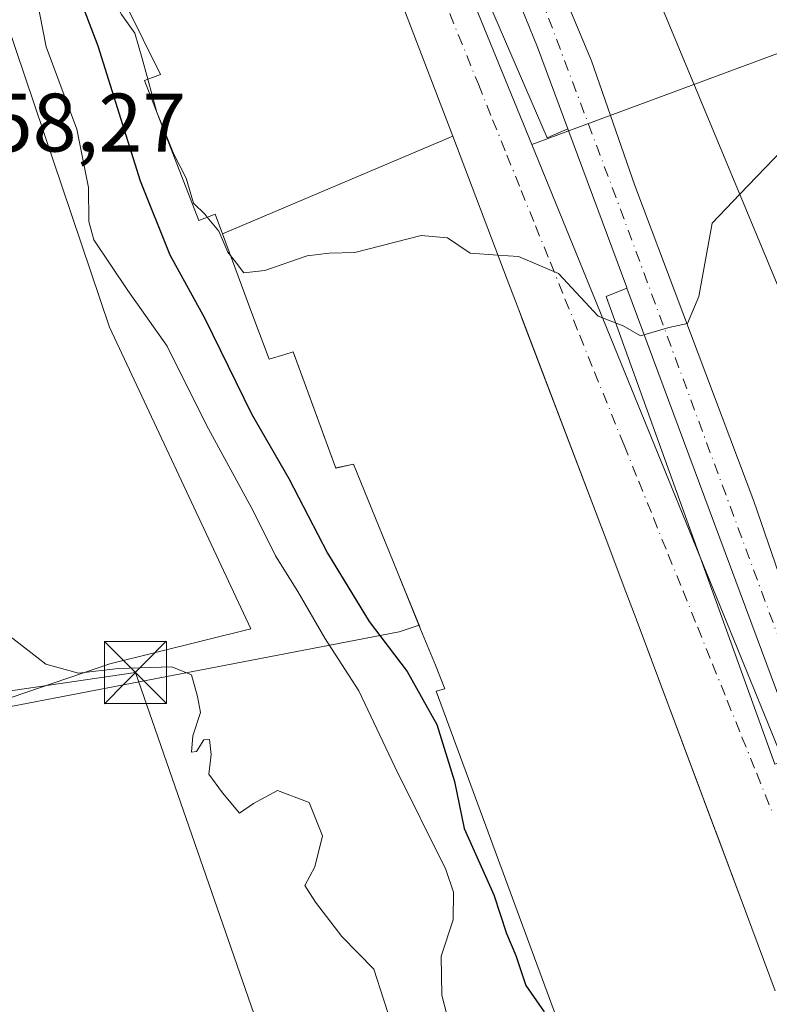
# Model space of a CAD drawing. Units: metres. Extents: x 576825 to 580269, y 4721916 to 4724270.
# Drawn here: x 579363 to 579453, y 4723610 to 4723729 of the extents above; entities that cross this region are included whole.
import ezdxf

# ---------------------------------------------------------------- set-up
doc = ezdxf.new("R2010")
doc.units = ezdxf.units.M
doc.header["$MEASUREMENT"] = 0
doc.linetypes.add('DGN Style 4', pattern=[2.6384748266838614, 1.318413404963828, -0.6592067024819142, 0.001648016756204785, -0.6592067024819142])
for name, color, linetype, lineweight in [('Carretera de calzada única Cxs', 7, 'Continuous', 13), ('Carretera de calzada única eje', 7, 'DGN Style 4', 0), ('Cultivos herbáceos CxS', 92, 'Continuous', 0), ('Curva de nivel maestra', 30, 'Continuous', 30), ('Curva de nivel normal', 30, 'Continuous', 0), ('Edificación Cxs', 1, 'Continuous', 13), ('Edificación industrial Cxs', 135, 'Continuous', 13), ('Explanada Cxs', 7, 'Continuous', 0), ('Instalación sanitaria CxS', 9, 'Continuous', 0), ('Núcleo urbano CxS', 7, 'Continuous', 0), ('Recinto industrial CxS', 135, 'Continuous', 0), ('Rótulo de punto de cota en terreno', 7, 'Continuous', 0), ('Tendido', 6, 'Continuous', 0), ('Torre de tendido puntual', 7, 'Continuous', 0), ('Vía urbana Cxs', 4, 'Continuous', 0), ('Vía urbana eje', 4, 'DGN Style 4', 0)]:
    doc.layers.add(name, color=color, linetype=linetype, lineweight=lineweight)
doc.styles.add('Style-Arial', font='txt')

# ---------------------------------------------------------------- blocks, each defined once
blk = doc.blocks.new('*U30')
at = {"layer": 'Carretera de calzada única Cxs', "color": 7, "linetype": 'Continuous', "lineweight": 13}
for points in [[(579422.1401000004, 4723746.790100001, 443.7547999999952), (579431.6901000004, 4723723.9801, 444.334400000007), (579436.9101, 4723708.9101, 444.6937000000034), (579451.3300999999, 4723670.7601, 445.5179999999964), (579456.0500999996, 4723656.9301, 445.7449000000051)], [(579455.3501000004, 4723644.4001, 446.1689999999944), (579435.9686000004, 4723696.5012, 444.8304000000062), (579435.9403999997, 4723696.576900001, 444.8276999999944), (579428.8097000001, 4723715.7456, 444.4287999999942), (579425.1401000004, 4723725.610099999, 444.2315999999992), (579419.5100999996, 4723739.5101, 443.9201999999932)]]:
    blk.add_polyline3d(points, dxfattribs=at)
blk = doc.blocks.new('*U44')
at = {"layer": 'Vía urbana Cxs', "color": 4, "linetype": 'Continuous', "lineweight": 0}
for points in [[(579410.7237, 4723750.767899999, 443.5360999999976), (579426.3342000004, 4723714.6522, 444.4590999999928), (579428.8097000001, 4723715.7456, 444.4287999999942), (579435.9403999997, 4723696.576900001, 444.8276999999944), (579435.9686000004, 4723696.5012, 444.8304000000062), (579433.4779000003, 4723695.469900001, 444.8981000000058), (579453.8509000001, 4723638.9812, 446.3552999999956)], [(579453.8775000004, 4723611.5737, 452.9765000000043), (579450.4401000004, 4723620.880100001, 451.756899999993), (579446.7076000003, 4723630.8289, 451.5978999999934), (579446.6858999999, 4723630.886800001, 451.590200000006), (579437.0717000002, 4723656.513300001, 451.7969000000012), (579435.8475000003, 4723659.7763, 451.2072000000044), (579434.1952999998, 4723664.1799, 450.9328999999998), (579434.1911000004, 4723664.191500001, 450.9317000000011), (579433.6700999998, 4723665.5801, 450.8068000000058), (579423.4370999997, 4723692.444900001, 450.4916999999987), (579422.8945000004, 4723693.8695, 450.6509999999981), (579421.4956999999, 4723697.5419, 450.4609000000055), (579414.9039000003, 4723714.8477, 449.3331999999937), (579408.4811000006, 4723731.7095, 449.2734000000055)]]:
    blk.add_polyline3d(points, dxfattribs=at)
blk = doc.blocks.new('5TTEND')
at = {"layer": 'Instalación sanitaria CxS', "color": 7, "linetype": 'Continuous', "lineweight": 0}
for p, q in [((-0.375, 0.3754), (0.375, -0.3746)), ((0.3720000000000001, 0.3784000000000001), (-0.3720000000000001, -0.3776))]:
    blk.add_line(p, q, dxfattribs=at)
at = {"layer": 'Instalación sanitaria CxS', "color": 7, "linetype": 'Continuous', "lineweight": 0, "flags": 128}
blk.add_lwpolyline([(-0.375, -0.3746), (0.375, -0.3746), (0.375, 0.3754), (-0.375, 0.3754), (-0.3720000000000001, -0.3776)], dxfattribs=at)

msp = doc.modelspace()

# ---------------------------------------------------------------- linework, layer by layer
at = {"layer": 'Carretera de calzada única Cxs', "color": 7, "linetype": 'Continuous', "lineweight": 13, "extrusion": (-0.9369607128527271, -0.3478562312737731, 0.03317627065414203), "elevation": -2186061.242966761, "flags": 128}
msp.add_lwpolyline([(-4226684.350801328, 73010.38090851961), (-4226684.431583269, 73010.37820703248), (-4226704.883619031, 73009.97908732347)], dxfattribs=at)
at = {"layer": 'Carretera de calzada única Cxs', "color": 7, "linetype": 'Continuous', "lineweight": 13, "extrusion": (-0.8494060946479751, -0.3049105042155069, 0.4307422324243591), "elevation": -1932289.517889464, "flags": 128}
msp.add_lwpolyline([(-4250096.763960263, 922756.7921494968), (-4250101.455434239, 922756.7165795366), (-4250157.041034621, 922755.233325156)], dxfattribs=at)
at = {"layer": 'Carretera de calzada única Cxs', "color": 7, "linetype": 'Continuous', "lineweight": 13}
for points in [[(579416.3201000001, 4723797.0801, 442.3573999999935), (579412.4200999998, 4723787.6501, 442.5451999999932), (579411.2600999996, 4723780.4101, 444.2099000000017), (579411.5000999998, 4723775.4301, 445.1744000000036), (579412.7600999996, 4723769.050100001, 443.7042999999976), (579414.8000999996, 4723762.940099999, 443.341499999995), (579422.1401000004, 4723746.790100001, 443.7547999999952), (579431.6901000004, 4723723.9801, 444.334400000007), (579436.9101, 4723708.9101, 444.6937000000034), (579451.3300999999, 4723670.7601, 445.5179999999964), (579456.0500999996, 4723656.9301, 445.7449000000051), (579488.1601, 4723571.970100001, 448.3462), (579540.3201000001, 4723433.0601, 451.4602000000014), (579547.3300999999, 4723415.440099999, 451.9655000000057), (579563.1001000004, 4723373.2301, 453.3782000000065), (579575.9801000003, 4723339.4801, 454.4734999999928), (579589.0735999999, 4723301.607799999, 455.5574999999953)], [(579428.8097000001, 4723715.7456, 444.4287999999942), (579425.1401000004, 4723725.610099999, 444.2315999999992), (579419.5100999996, 4723739.5101, 443.9201999999932), (579413.6849999996, 4723752.1544, 443.4924000000028)]]:
    msp.add_polyline3d(points, dxfattribs=at)
at = {"layer": 'Carretera de calzada única eje', "color": 7, "linetype": 'DGN Style 4', "lineweight": 0, "extrusion": (-0.02256203590872682, 0.01515346533935379, 0.9996305952820084), "elevation": 58951.76662663826, "flags": 128}
msp.add_lwpolyline([(-4244442.53682504, -2151941.859540911), (-4244427.310109293, -2151917.638224134), (-4244410.494732897, -2151894.060744743), (-4244364.379481856, -2151830.190550448)], dxfattribs=at)
at = {"layer": 'Cultivos herbáceos CxS', "color": 92, "linetype": 'Continuous', "lineweight": 0, "extrusion": (-0.1296969167257703, 0.9463564382715516, 0.2959530394062739), "elevation": 4395247.03653678, "flags": 128}
msp.add_lwpolyline([(-1215420.577783099, -1361321.87499847), (-1215418.08267734, -1361320.262460799), (-1215355.374661307, -1361308.857967925)], dxfattribs=at)
at = {"layer": 'Cultivos herbáceos CxS', "color": 92, "linetype": 'Continuous', "lineweight": 0}
for points in [[(579354.2801999999, 4723608.3101, 463.3242000000028), (579351.0701000001, 4723619.940099999, 463.3522999999987), (579339.6204000004, 4723641.5546, 462.9545999999973), (579346.7591000004, 4723643.098900001, 461.1074999999983), (579408.4281000001, 4723654.9573, 450.2139000000025), (579410.8353000004, 4723655.7689, 448.6735999999946), (579411.0257000001, 4723655.300899999, 448.7361999999994), (579412.8086999999, 4723650.919299999, 449.2093000000023), (579413.9600999998, 4723648.090100001, 449.350900000005), (579412.9201999997, 4723647.790100001, 449.7835999999952), (579442.4200999998, 4723567.8201, 448.453800000003)], [(579410.8353000004, 4723655.7689, 448.6735999999946), (579411.0257000001, 4723655.300899999, 448.7361999999994), (579412.8086999999, 4723650.919299999, 449.2093000000023), (579413.9600999998, 4723648.090100001, 449.350900000005), (579412.9201999997, 4723647.790100001, 449.7835999999952), (579442.4200999998, 4723567.8201, 448.453800000003), (579441.0897000004, 4723567.319499999, 449.7706000000035), (579438.3800999997, 4723566.300100001, 452.5296999999992), (579443.4042999997, 4723553.030099999, 451.2728999999963), (579448.4700999996, 4723539.6501, 450.349000000002), (579445.9801000003, 4723538.8301, 451.5489999999991), (579452.7459000006, 4723520.566500001, 450.7164000000049), (579456.0461999997, 4723511.658299999, 450.5206999999937)]]:
    msp.add_polyline3d(points, dxfattribs=at)
at = {"layer": 'Curva de nivel maestra', "color": 30, "linetype": 'Continuous', "lineweight": 30, "elevation": 450, "flags": 128}
msp.add_lwpolyline([(579364.0199999996, 4723746.690099999), (579372, 4723725.800100001), (579377.1200000001, 4723709.460100001), (579380.6900000004, 4723700.520099999), (579384.9299999997, 4723692.8101), (579390.5999999996, 4723681.290100001), (579395.0800000001, 4723673.4801), (579399.79, 4723664.460100001), (579404.8200000003, 4723656.220100001), (579409.4000000004, 4723650.1801), (579412.9800000004, 4723643.7601), (579415.1100000005, 4723636.890100001), (579416.2800000003, 4723631.190099999), (579419.8700000001, 4723623.190099999), (579421.4299999997, 4723618.4801), (579422.5199999996, 4723615.8301), (579423.7599999999, 4723612.210100001), (579425.9699999997, 4723609.050100001)], dxfattribs=at)
at = {"layer": 'Curva de nivel normal', "color": 30, "linetype": 'Continuous', "lineweight": 0, "flags": 128}
for points, elevation in [([(579366.7099000001, 4723748.3599), (579367.4199999999, 4723746.030099999), (579369.0599999996, 4723742.5001), (579370.2400000002, 4723740.800100001), (579370.9199999999, 4723738.200099999), (579372.3200000003, 4723735.170100001), (579373.4900000002, 4723732.040100001), (579374.8700000001, 4723729.590100001), (579376.4800000004, 4723727.3301), (579377.3799999999, 4723724.2601), (579378.0504000001, 4723721.7509)], 445), ([(579364.2300000004, 4723733.530099999), (579365.7400000002, 4723725.6601), (579369.4600000001, 4723715.710100001), (579370.8899999997, 4723708.6601), (579370.9000000004, 4723704.540100001), (579371.54, 4723702.3301), (579375.6399999997, 4723696.210100001), (579380.3899999997, 4723689.4801), (579385.1600000003, 4723679.940099999), (579390.79, 4723669.5701), (579393.4699999997, 4723664.130100001), (579396.1799999997, 4723659.840100001), (579399.4600000001, 4723654.210100001), (579403.5599999996, 4723647.8201), (579407.9299999997, 4723638.6501), (579414.0800000001, 4723626.220100001), (579415.0099999999, 4723623.5101), (579414.9600000001, 4723620.170100001), (579413.5199999996, 4723615.7501), (579413.5800000001, 4723611.0601), (579414.5899999999, 4723607.130100001)], 455), ([(579378.0504000001, 4723721.7509), (579379.0850999998, 4723717.878500001)], 445), ([(579449.6326000001, 4723707.838500001), (579457.8799999999, 4723716.420100001), (579464.5, 4723716.8201), (579469.2610999999, 4723718.613399999)], 445), ([(579379.0850999998, 4723717.878500001), (579379.0899999999, 4723717.860099999), (579379.1306999996, 4723717.7611)], 445), ([(579379.1306999996, 4723717.7611), (579381.2100000001, 4723712.700099999), (579382.7000000002, 4723709.8101), (579383.5700000003, 4723706.7601), (579384.9699999997, 4723705.4101), (579385.2412999999, 4723705.078000001)], 445), ([(579420.3728999998, 4723700.489800001), (579422.8799999999, 4723700.3101), (579427.6799999997, 4723698.270099999), (579432.5, 4723693.130100001), (579435.5099999999, 4723691.950099999), (579437.6299999999, 4723690.7501), (579441.0499999998, 4723691.7601), (579443.2999999998, 4723692.2401), (579444.6699999999, 4723695.470100001), (579446.2800000003, 4723704.350099999), (579449.6326000001, 4723707.838500001)], 445), ([(579385.2412999999, 4723705.078000001), (579386.6200000001, 4723703.390100001), (579387.7300000004, 4723700.840100001), (579388.0448000003, 4723700.436699999)], 445), ([(579388.0448000003, 4723700.436699999), (579388.7599999999, 4723699.520099999), (579389.6699999999, 4723698.360099999), (579392.2000000002, 4723698.630100001), (579397.3099999996, 4723700.420100001), (579399.9800000004, 4723700.7401), (579403.0899999999, 4723700.790100001), (579411.0899999999, 4723702.850099999), (579414.2599999999, 4723702.590100001), (579417.0199999996, 4723700.7301), (579420.3728999998, 4723700.489800001)], 445), ([(579358.79, 4723656.4001), (579365.7199999997, 4723651.0601), (579369.6799999997, 4723649.950099999), (579374.5, 4723650.540100001), (579380.9600000001, 4723650.7401), (579383.3099999996, 4723649.7601), (579384.0499999998, 4723647.1601), (579384.4100000003, 4723645.220100001), (579383.4800000004, 4723642.4001), (579383.3399999999, 4723640.4101), (579383.9500000002, 4723640.5101), (579384.7999999998, 4723641.9001), (579385.4900000002, 4723641.950099999), (579385.7100000001, 4723640.140100001), (579385.4199999999, 4723637.770099999), (579387.0599999996, 4723635.5101), (579389.1399999997, 4723633.0601), (579390.8300000001, 4723634.220100001), (579393.7199999997, 4723635.770099999), (579397.5499999998, 4723634.3201), (579399.1799999997, 4723630.3101), (579398.2199999997, 4723626.540100001), (579397.0099999999, 4723624.3201), (579398.3300000001, 4723622.280099999), (579401.4900000002, 4723618.1501), (579405.3600000005, 4723614.170100001), (579406.5499999998, 4723610.5601), (579407.7699999996, 4723606.720100001)], 460)]:
    msp.add_lwpolyline(points, dxfattribs=dict(at, elevation=elevation))
at = {"layer": 'Edificación Cxs', "color": 1, "linetype": 'Continuous', "lineweight": 13, "elevation": 453.2725000000065, "flags": 128}
msp.add_lwpolyline([(579484.4501, 4723682.050100001), (579463.8501000004, 4723673.6601), (579431.2500999998, 4723752.030099999), (579424.5601000004, 4723768.090100001), (579452.4801000003, 4723779.590100001), (579456.2165999999, 4723770.569499999), (579457.1404999997, 4723768.340299999), (579461.0209999997, 4723758.9814), (579461.4901000002, 4723757.850099999), (579466.0100999996, 4723746.960100001), (579472.0535000004, 4723732.429099999), (579464.8935000002, 4723729.129100001), (579468.5376000004, 4723720.3544), (579470.3970999997, 4723715.8771), (579472.4582000002, 4723710.914000001), (579473.3901000004, 4723708.670100001), (579474.4633999999, 4723706.091200001), (579475.5000999998, 4723703.600099999)], close=True, dxfattribs=at)
at = {"layer": 'Edificación Cxs', "color": 1, "linetype": 'Continuous', "lineweight": 13}
msp.add_polyline3d([(579484.4501, 4723682.050100001, 453.2725000000065), (579463.8501000004, 4723673.6601, 450.2505999999995), (579431.2500999998, 4723752.030099999, 447.6137000000017), (579424.5601000004, 4723768.090100001, 445.7554999999993), (579452.4801000003, 4723779.590100001, 446.3803000000044), (579456.2165999999, 4723770.569499999, 448.5353999999934)], dxfattribs=at)
at = {"layer": 'Edificación industrial Cxs', "color": 135, "linetype": 'Continuous', "lineweight": 13, "elevation": 450.7207000000053, "flags": 128}
msp.add_lwpolyline([(579414.9041999998, 4723714.847800001), (579387.073, 4723703.043400001), (579386.1801000005, 4723705.440099999), (579384.2100999998, 4723704.6801), (579377.6401000004, 4723721.600099999), (579379.6001000004, 4723722.3201), (579362.7100999998, 4723756.440099999), (579367.5498000003, 4723759.4999), (579388.8619999997, 4723771.900900001), (579395.3843, 4723758.645300001), (579407.9401000004, 4723733.130100001), (579408.4811000006, 4723731.7095)], close=True, dxfattribs=at)
at = {"layer": 'Edificación industrial Cxs', "color": 135, "linetype": 'Continuous', "lineweight": 13, "elevation": 459.8473999999993, "flags": 128}
msp.add_lwpolyline([(579442.4200999998, 4723567.8201), (579412.9200999998, 4723647.790100001), (579413.9600999998, 4723648.090100001), (579412.8086999999, 4723650.919299999), (579411.0257000001, 4723655.300899999), (579407.7083000002, 4723663.4531), (579404.6829000004, 4723670.8881), (579404.6816999996, 4723670.890900001), (579402.9200999998, 4723675.220100001), (579400.7600999996, 4723674.7601), (579395.6001000004, 4723688.800100001), (579394.6095000004, 4723688.498500001), (579392.7100999998, 4723687.920100001), (579390.3975000001, 4723694.124700001), (579389.7785, 4723695.785300001), (579387.073, 4723703.043400001), (579414.9041999998, 4723714.847800001), (579421.4956999999, 4723697.5419), (579422.8945000004, 4723693.8695), (579433.6700999998, 4723665.5801), (579434.1911000004, 4723664.191500001), (579434.1952999998, 4723664.1799), (579435.8475000003, 4723659.7763), (579437.0717000002, 4723656.513300001), (579450.4401000004, 4723620.880100001), (579453.8775000004, 4723611.5737)], dxfattribs=at)
at = {"layer": 'Edificación industrial Cxs', "color": 135, "linetype": 'Continuous', "lineweight": 13}
for points in [[(579353.2801000001, 4723782.2501, 444.4048999999941), (579357.8800999997, 4723785.2601, 447.132500000007), (579353.5132999998, 4723792.496300001, 445.2128999999986), (579348.7555, 4723800.3805, 445.4752000000008), (579339.4329000004, 4723815.828700001, 445.3724999999977), (579335.0380999995, 4723823.111500001, 445.5525999999954), (579328.6551000001, 4723833.688899999, 446.0788999999932), (579324.0044999998, 4723841.395300001, 445.6391000000004), (579321.6300999997, 4723845.3301, 443.6619000000064), (579337.9801000003, 4723854.9001, 443.9342999999935), (579340.1571000004, 4723851.380700001, 445.9906999999948), (579344.8907000005, 4723843.728900001, 447.0074000000022), (579347.7834999999, 4723839.0525, 447.3266000000004), (579351.4545, 4723833.1185, 446.4995000000054), (579355.9709000001, 4723825.817700001, 446.4559000000008), (579374.6700999998, 4723795.590100001, 446.5687000000034), (579388.6700999998, 4723772.290100001, 447.8127999999998), (579388.8617000004, 4723771.900699999, 447.8053999999975), (579395.3843, 4723758.645300001, 448.2225000000035), (579407.9401000004, 4723733.130100001, 449.2036999999983), (579408.4811000006, 4723731.7095, 449.2734000000055), (579414.9039000003, 4723714.8477, 449.3331999999937)], [(579442.4200999998, 4723567.8201, 454.3225999999996), (579412.9200999998, 4723647.790100001, 452.6318000000028), (579413.9600999998, 4723648.090100001, 452.7850999999937), (579412.8086999999, 4723650.919299999, 451.9116999999969), (579411.0257000001, 4723655.300899999, 451.7087000000029), (579407.7083000002, 4723663.4531, 450.1517000000022), (579404.6829000004, 4723670.8881, 451.5258999999933), (579404.6816999996, 4723670.890900001, 451.5273000000016), (579402.9200999998, 4723675.220100001, 453.2378000000026), (579400.7600999996, 4723674.7601, 452.7231000000029), (579395.6001000004, 4723688.800100001, 450.6364999999933), (579394.6095000004, 4723688.498500001, 450.3839000000008), (579392.7100999998, 4723687.920100001, 449.9027999999962), (579390.3975000001, 4723694.124700001, 450.7514999999985), (579389.7785, 4723695.785300001, 450.3246000000072), (579387.0733000003, 4723703.043500001, 450.1879000000045), (579386.1801000005, 4723705.440099999, 450.6722000000009), (579384.2100999998, 4723704.6801, 450.7207000000053), (579377.6401000004, 4723721.600099999, 450.3451999999961), (579379.6001000004, 4723722.3201, 450.5412999999971), (579362.7100999998, 4723756.440099999, 448.1290000000009)], [(579414.9039000003, 4723714.8477, 449.3331999999937), (579421.4956999999, 4723697.5419, 450.4609000000055), (579422.8945000004, 4723693.8695, 450.6509999999981), (579433.6700999998, 4723665.5801, 450.8068000000058), (579434.1911000004, 4723664.191500001, 450.9317000000011), (579434.1952999998, 4723664.1799, 450.9328999999998), (579435.8475000003, 4723659.7763, 451.2072000000044), (579437.0717000002, 4723656.513300001, 451.7969000000012), (579450.4401000004, 4723620.880100001, 451.756899999993), (579453.8775000004, 4723611.5737, 452.9765000000043)]]:
    msp.add_polyline3d(points, dxfattribs=at)
at = {"layer": 'Explanada Cxs', "color": 7, "linetype": 'Continuous', "lineweight": 0}
msp.add_polyline3d([(579373.4401000004, 4723651.100099999, 460.7171999999992), (579353.0900999998, 4723644.1801, 460.9257000000071), (579349.8300999999, 4723644.7501, 461.4964000000036), (579347.7401000002, 4723645.960100001, 461.6285000000062), (579342.2901, 4723653.470100001, 461.2470999999932), (579334.3601000002, 4723666.2501, 461.3521999999939), (579330.0500999996, 4723672.390100001, 461.0825000000041), (579328.2901, 4723674.1501, 460.9636000000028), (579319.7301000003, 4723679.920100001, 460.2627999999968), (579318.1201, 4723681.7401, 460.1103000000003), (579310.8400999998, 4723699.2601, 458.991399999999), (579317.3601000002, 4723723.2601, 458.5534999999945), (579327.3300999999, 4723754.9301, 456.9897000000056), (579342.1101000002, 4723758.780099999, 456.811400000006), (579358.6300999997, 4723735.550100001, 456.603099999993), (579373.4200999998, 4723691.790100001, 458.9976000000024), (579390.5201000003, 4723655.3201, 459.3917999999976)], close=True, dxfattribs=at)
msp.add_polyline3d([(579373.4401000004, 4723651.100099999, 460.7171999999992), (579353.0900999998, 4723644.1801, 460.9257000000071), (579349.8300999999, 4723644.7501, 461.4964000000036), (579347.7401000002, 4723645.960100001, 461.6285000000062), (579342.2901, 4723653.470100001, 461.2470999999932), (579334.3601000002, 4723666.2501, 461.3521999999939), (579330.0500999996, 4723672.390100001, 461.0825000000041), (579328.2901, 4723674.1501, 460.9636000000028), (579319.7301000003, 4723679.920100001, 460.2627999999968), (579318.1201, 4723681.7401, 460.1103000000003), (579310.8400999998, 4723699.2601, 458.991399999999), (579317.3601000002, 4723723.2601, 458.5534999999945), (579327.3300999999, 4723754.9301, 456.9897000000056), (579342.1101000002, 4723758.780099999, 456.811400000006), (579358.6300999997, 4723735.550100001, 456.603099999993), (579373.4200999998, 4723691.790100001, 458.9976000000024), (579390.5201000003, 4723655.3201, 459.3917999999976), (579373.4401000004, 4723651.100099999, 460.7171999999992)], dxfattribs=at)
at = {"layer": 'Núcleo urbano CxS', "color": 7, "linetype": 'Continuous', "lineweight": 0, "extrusion": (0.9248617280173271, 0.3786249337641406, 0.03569234625103444), "elevation": 2324419.215026343, "flags": 128}
msp.add_lwpolyline([(4152043.17663217, -82572.11792687277), (4151950.083316668, -82570.14637064685), (4151948.848746683, -82570.11194871407)], dxfattribs=at)
at = {"layer": 'Núcleo urbano CxS', "color": 7, "linetype": 'Continuous', "lineweight": 0, "extrusion": (-0.1296969167257703, 0.9463564382715516, 0.2959530394062739), "elevation": 4395247.03653678, "flags": 128}
msp.add_lwpolyline([(-1215420.577783099, -1361321.87499847), (-1215418.08267734, -1361320.262460799), (-1215355.374661307, -1361308.857967925)], dxfattribs=at)
at = {"layer": 'Núcleo urbano CxS', "color": 7, "linetype": 'Continuous', "lineweight": 0}
for points in [[(579481.1590999998, 4723734.876499999, 444.0516999999964), (579424.4625000004, 4723713.843699999, 444.4704000000056), (579401.5132999998, 4723770.0251, 443.0059999999939), (579399.1703000005, 4723775.759500001, 442.7152999999962), (579388.5778999999, 4723801.6873, 441.9470000000001), (579358.3521999996, 4723855.417400001, 440.5553999999975), (579365.2368999999, 4723859.560500001, 440.5277999999962), (579369.4543000003, 4723861.9233, 440.4870999999985), (579373.6715000002, 4723864.285900001, 440.4006999999983), (579377.8888999998, 4723866.648700001, 440.3540999999968), (579382.1061000006, 4723869.011499999, 440.3267000000051), (579386.3233000003, 4723871.374100001, 440.2856999999931), (579390.5406999998, 4723873.7369, 440.3953000000038), (579394.7578999996, 4723876.099500001, 440.3711999999941), (579406.6721999999, 4723886.8192, 440.2801999999938), (579410.8300999999, 4723890.5601, 440.3184000000037), (579424.7301000003, 4723899.110099999, 440.3306000000011), (579426.9603000004, 4723901.943399999, 440.173299999995), (579435.1201, 4723912.3101, 441.8862999999984), (579441.8300999999, 4723916.1501, 442.7087000000029), (579443.2801000001, 4723913.640100001, 443.4802000000054), (579452.8909999998, 4723919.144900001, 444.4864999999991), (579475.3000999996, 4723931.9801, 446.4752000000008)], [(579358.3521999996, 4723855.417400001, 440.5553999999975), (579388.5778999999, 4723801.6873, 441.9470000000001), (579399.1703000005, 4723775.759500001, 442.7152999999962), (579401.5132999998, 4723770.0251, 443.0059999999939), (579424.4625000004, 4723713.843699999, 444.4704000000056)], [(579401.5132999998, 4723770.0251, 443.0059999999939), (579424.4625000004, 4723713.843699999, 444.4704000000056), (579459.6672999999, 4723627.663699999, 446.4407000000065)], [(579362.7100999998, 4723756.440099999, 447.3291000000027), (579379.6001000004, 4723722.3201, 447.2857999999979), (579377.6401000004, 4723721.600099999, 448.6787999999942), (579384.2100999998, 4723704.6801, 446.9934999999969), (579386.1801000005, 4723705.440099999, 445.8264999999956), (579387.0733000003, 4723703.043500001, 445.656799999997), (579389.7785, 4723695.785300001, 446.7655999999988), (579390.3975000001, 4723694.124700001, 447.1183000000019), (579392.7100999998, 4723687.920100001, 447.9556000000011), (579394.6095000004, 4723688.498500001, 447.071100000001), (579395.6001000004, 4723688.800100001, 446.645399999994), (579400.6561000004, 4723675.0429, 447.2877000000008), (579400.7600999996, 4723674.7601, 447.2911000000022), (579400.8251, 4723674.7739, 447.2516000000033), (579402.9200999998, 4723675.220100001, 446.1802000000025), (579404.6816999996, 4723670.890900001, 446.7758000000031), (579404.6829000004, 4723670.8881, 446.7762999999978), (579407.7083000002, 4723663.4531, 447.8889999999956), (579408.8306999998, 4723660.694800001, 448.2507000000041), (579410.8353000004, 4723655.7689, 448.6735999999946), (579408.4281000001, 4723654.9573, 450.2139000000025), (579346.7591000004, 4723643.098900001, 461.1074999999983)], [(579442.4200999998, 4723567.8201, 448.453800000003), (579412.9201999997, 4723647.790100001, 449.7835999999952), (579413.9600999998, 4723648.090100001, 449.350900000005), (579412.8086999999, 4723650.919299999, 449.2093000000023), (579411.0257000001, 4723655.300899999, 448.7361999999994), (579410.8353000004, 4723655.7689, 448.6735999999946), (579408.8306999998, 4723660.694800001, 448.2507000000041), (579407.7083000002, 4723663.4531, 447.8889999999956), (579404.6829000004, 4723670.8881, 446.7762999999978), (579404.6816999996, 4723670.890900001, 446.7758000000031), (579402.9200999998, 4723675.220100001, 446.1802000000025), (579400.8251, 4723674.7739, 447.2516000000033), (579400.7600999996, 4723674.7601, 447.2911000000022), (579400.6561000004, 4723675.0429, 447.2877000000008), (579395.6001000004, 4723688.800100001, 446.645399999994), (579394.6095000004, 4723688.498500001, 447.071100000001), (579392.7100999998, 4723687.920100001, 447.9556000000011), (579390.3975000001, 4723694.124700001, 447.1183000000019), (579389.7785, 4723695.785300001, 446.7655999999988), (579387.0733000003, 4723703.043500001, 445.656799999997), (579386.1801000005, 4723705.440099999, 445.8264999999956), (579384.2100999998, 4723704.6801, 446.9934999999969), (579377.6401000004, 4723721.600099999, 448.6787999999942), (579379.6001000004, 4723722.3201, 447.2857999999979), (579362.7100999998, 4723756.440099999, 447.3291000000027)], [(579362.7100999998, 4723756.440099999, 447.3291000000027), (579379.6001000004, 4723722.3201, 447.2857999999979), (579377.6401000004, 4723721.600099999, 448.6787999999942), (579384.2100999998, 4723704.6801, 446.9934999999969), (579386.1801000005, 4723705.440099999, 445.8264999999956), (579387.0733000003, 4723703.043500001, 445.656799999997), (579389.7785, 4723695.785300001, 446.7655999999988), (579390.3975000001, 4723694.124700001, 447.1183000000019), (579392.7100999998, 4723687.920100001, 447.9556000000011), (579394.6095000004, 4723688.498500001, 447.071100000001), (579395.6001000004, 4723688.800100001, 446.645399999994), (579400.6561000004, 4723675.0429, 447.2877000000008), (579400.7600999996, 4723674.7601, 447.2911000000022), (579400.8251, 4723674.7739, 447.2516000000033), (579402.9200999998, 4723675.220100001, 446.1802000000025), (579404.6816999996, 4723670.890900001, 446.7758000000031), (579404.6829000004, 4723670.8881, 446.7762999999978), (579407.7083000002, 4723663.4531, 447.8889999999956), (579408.8306999998, 4723660.694800001, 448.2507000000041), (579410.8353000004, 4723655.7689, 448.6735999999946)], [(579536.9976000004, 4723755.403000001, 447.8383000000031), (579532.4852999998, 4723753.8288, 446.0964999999997), (579528.4102999996, 4723752.407099999, 444.9753000000055), (579486.3409000002, 4723736.799000001, 443.9909999999945), (579481.1590999998, 4723734.876499999, 444.0516999999964), (579424.4625000004, 4723713.843699999, 444.4704000000056)], [(579459.6672999999, 4723627.663699999, 446.4407000000065), (579424.4625000004, 4723713.843699999, 444.4704000000056), (579481.1590999998, 4723734.876499999, 444.0516999999964)], [(579410.8353000004, 4723655.7689, 448.6735999999946), (579411.0257000001, 4723655.300899999, 448.7361999999994), (579412.8086999999, 4723650.919299999, 449.2093000000023), (579413.9600999998, 4723648.090100001, 449.350900000005), (579412.9201999997, 4723647.790100001, 449.7835999999952), (579442.4200999998, 4723567.8201, 448.453800000003), (579441.0897000004, 4723567.319499999, 449.7706000000035), (579438.3800999997, 4723566.300100001, 452.5296999999992), (579443.4042999997, 4723553.030099999, 451.2728999999963), (579448.4700999996, 4723539.6501, 450.349000000002), (579445.9801000003, 4723538.8301, 451.5489999999991), (579452.7459000006, 4723520.566500001, 450.7164000000049), (579456.0461999997, 4723511.658299999, 450.5206999999937)]]:
    msp.add_polyline3d(points, dxfattribs=at)
at = {"layer": 'Recinto industrial CxS', "color": 135, "linetype": 'Continuous', "lineweight": 0}
for points in [[(579442.4200999998, 4723567.8201, 454.3225999999996), (579412.9200999998, 4723647.790100001, 452.6318000000028), (579413.9600999998, 4723648.090100001, 452.7850999999937), (579412.8086999999, 4723650.919299999, 451.9116999999969), (579411.0257000001, 4723655.300899999, 451.7087000000029), (579410.8353000004, 4723655.7689, 451.698000000004), (579408.8306999998, 4723660.694800001, 450.7526999999973), (579407.7083000002, 4723663.4531, 450.1517000000022), (579404.6829000004, 4723670.8881, 451.5258999999933), (579404.6816999996, 4723670.890900001, 451.5273000000016), (579402.9200999998, 4723675.220100001, 453.2378000000026), (579400.7600999996, 4723674.7601, 452.7231000000029), (579395.6001000004, 4723688.800100001, 450.6364999999933), (579394.6095000004, 4723688.498500001, 450.3839000000008), (579392.7100999998, 4723687.920100001, 449.9027999999962), (579390.3975000001, 4723694.124700001, 450.7514999999985), (579389.7785, 4723695.785300001, 450.3246000000072), (579387.0733000003, 4723703.043500001, 450.1879000000045), (579386.1801000005, 4723705.440099999, 450.6722000000009), (579384.2100999998, 4723704.6801, 450.7207000000053), (579377.6401000004, 4723721.600099999, 450.3451999999961), (579379.6001000004, 4723722.3201, 450.5412999999971), (579362.7100999998, 4723756.440099999, 448.1290000000009)], [(579442.4200999998, 4723567.8201, 454.3225999999996), (579412.9200999998, 4723647.790100001, 452.6318000000028), (579413.9600999998, 4723648.090100001, 452.7850999999937), (579412.8086999999, 4723650.919299999, 451.9116999999969), (579411.0257000001, 4723655.300899999, 451.7087000000029), (579410.8353000004, 4723655.7689, 451.698000000004), (579408.8307999996, 4723660.694800001, 450.7528000000021), (579407.7083000002, 4723663.4531, 450.1517000000022), (579404.6829000004, 4723670.8881, 451.5258999999933), (579404.6816999996, 4723670.890900001, 451.5273000000016), (579402.9200999998, 4723675.220100001, 453.2378000000026), (579400.7600999996, 4723674.7601, 452.7231000000029), (579395.6001000004, 4723688.800100001, 450.6364999999933), (579394.6095000004, 4723688.498500001, 450.3839000000008), (579392.7100999998, 4723687.920100001, 449.9027999999962), (579390.3975000001, 4723694.124700001, 450.7514999999985), (579389.7785, 4723695.785300001, 450.3246000000072), (579387.0733000003, 4723703.043500001, 450.1879000000045), (579386.1801000005, 4723705.440099999, 450.6722000000009), (579384.2100999998, 4723704.6801, 450.7207000000053), (579377.6401000004, 4723721.600099999, 450.3451999999961), (579379.6001000004, 4723722.3201, 450.5412999999971), (579362.7100999998, 4723756.440099999, 448.1290000000009)]]:
    msp.add_polyline3d(points, dxfattribs=at)
at = {"layer": 'Tendido', "color": 6, "linetype": 'Continuous', "lineweight": 0, "extrusion": (0.1234818797903333, 0.05556350490259318, 0.9907900495495428), "elevation": 334462.1582491561, "flags": 128}
msp.add_lwpolyline([(4069908.707752562, -2443854.781737438), (4069897.885921822, -2443893.075155652), (4069737.427631333, -2443878.663797112)], dxfattribs=at)
at = {"layer": 'Vía urbana Cxs', "color": 4, "linetype": 'Continuous', "lineweight": 0, "extrusion": (0.002320574720015585, 0.02655070947953135, 0.9996447742868976), "elevation": 127206.8798361957, "flags": 128}
msp.add_lwpolyline([(-165917.6275832698, -4754560.398408482), (-165914.798251731, -4754558.758752215), (-165933.4940488831, -4754524.127110693), (-165935.8649455039, -4754525.432243249)], dxfattribs=at)
at = {"layer": 'Vía urbana Cxs', "color": 4, "linetype": 'Continuous', "lineweight": 0, "extrusion": (-0.9369607128527271, -0.3478562312737731, 0.03317627065414203), "elevation": -2186061.242966761, "flags": 128}
msp.add_lwpolyline([(-4226684.350801328, 73010.38090851961), (-4226684.431583269, 73010.37820703248), (-4226704.883619031, 73009.97908732347)], dxfattribs=at)
at = {"layer": 'Vía urbana Cxs', "color": 4, "linetype": 'Continuous', "lineweight": 0}
for points in [[(579414.9039000003, 4723714.8477, 449.3331999999937), (579408.4811000006, 4723731.7095, 449.2734000000055), (579407.9401000004, 4723733.130100001, 449.2036999999983), (579399.5652999999, 4723750.1489, 448.3957999999984), (579399.5352999996, 4723750.209799999, 448.4055999999982), (579395.3843, 4723758.645300001, 448.2225000000035), (579388.8617000004, 4723771.900699999, 447.8053999999975), (579388.6700999998, 4723772.290100001, 447.8127999999998), (579374.6700999998, 4723795.590100001, 446.5687000000034), (579370.0264999997, 4723803.0966, 446.4228000000003), (579355.9709000001, 4723825.817700001, 446.4559000000008), (579351.4545, 4723833.1185, 446.4995000000054), (579347.7834999999, 4723839.0525, 447.3266000000004), (579344.8907000005, 4723843.728900001, 447.0074000000022), (579340.1571000004, 4723851.380700001, 445.9906999999948), (579337.9801000003, 4723854.9001, 443.9342999999935), (579321.6300999997, 4723845.3301, 443.6619000000064)], [(579453.8775000004, 4723611.5737, 452.9765000000043), (579450.4401000004, 4723620.880100001, 451.756899999993), (579446.7076000003, 4723630.8289, 451.5978999999934), (579446.6858999999, 4723630.886800001, 451.590200000006), (579437.0717000002, 4723656.513300001, 451.7969000000012), (579435.8475000003, 4723659.7763, 451.2072000000044), (579434.1952999998, 4723664.1799, 450.9328999999998), (579434.1911000004, 4723664.191500001, 450.9317000000011), (579433.6700999998, 4723665.5801, 450.8068000000058), (579423.4370999997, 4723692.444900001, 450.4916999999987), (579422.8945000004, 4723693.8695, 450.6509999999981), (579421.4956999999, 4723697.5419, 450.4609000000055), (579414.9039000003, 4723714.8477, 449.3331999999937)], [(579435.9686000004, 4723696.5012, 444.8304000000062), (579433.4779000003, 4723695.469900001, 444.8981000000058), (579453.8509000001, 4723638.9812, 446.3552999999956), (579456.9658000004, 4723639.9955, 446.2372000000032)]]:
    msp.add_polyline3d(points, dxfattribs=at)
at = {"layer": 'Vía urbana eje', "color": 4, "linetype": 'DGN Style 4', "lineweight": 0}
msp.add_polyline3d([(579414.5500999996, 4723729.6801, 445.4936000000016), (579418.0100999996, 4723721.140100001, 445.1892999999982), (579419.7301000003, 4723716.850099999, 445.5529999999999), (579421.4600999998, 4723712.5801, 445.4811000000045), (579423.1901000004, 4723708.300100001, 445.2116999999998), (579424.9200999998, 4723704.0101, 445.9358999999968), (579426.7100999998, 4723699.600099999, 445.7832000000053), (579428.4801000003, 4723695.190099999, 445.8064000000013), (579430.2600999996, 4723690.770099999, 446.2731000000058), (579432.0500999996, 4723686.360099999, 445.8702999999951), (579435.6201, 4723677.540100001, 446.0519999999961), (579437.3901000004, 4723673.130100001, 445.6739999999991), (579439.1901000004, 4723668.720100001, 445.9297999999981), (579440.9600999998, 4723664.300100001, 446.3004999999976), (579442.7500999998, 4723659.890100001, 446.0872999999993), (579444.5301000001, 4723655.4801, 446.5485000000045), (579446.3201000001, 4723651.0601, 446.6627000000008), (579448.1001000004, 4723646.6501, 446.442200000005), (579449.8701, 4723642.2401, 446.811600000001), (579451.6601, 4723637.8201, 446.7320000000037), (579453.4401000004, 4723633.4101, 446.5786999999983)], dxfattribs=at)

# ---------------------------------------------------------------- block references
at = {"layer": 'Carretera de calzada única Cxs', "color": 7, "linetype": 'Continuous', "lineweight": 13}
msp.add_blockref('*U30', (0, 0), dxfattribs=at)
at = {"layer": 'Torre de tendido puntual', "color": 7, "linetype": 'Continuous', "lineweight": 0, "xscale": 10, "yscale": 10, "zscale": 10}
msp.add_blockref('5TTEND', (579376.5499999998, 4723650.039999999, 461.3496000000014), dxfattribs=at)
at = {"layer": 'Vía urbana Cxs', "color": 4, "linetype": 'Continuous', "lineweight": 0}
msp.add_blockref('*U44', (0, 0), dxfattribs=at)

# ---------------------------------------------------------------- texts
at = {"layer": 'Rótulo de punto de cota en terreno', "color": 7, "linetype": 'Continuous', "lineweight": 0, "style": 'Style-Arial'}
msp.add_text('458,27', height=7.000000000000002, dxfattribs=at).set_placement((579353.5278000003, 4723713.0078))

doc.saveas('drawing.dxf')
